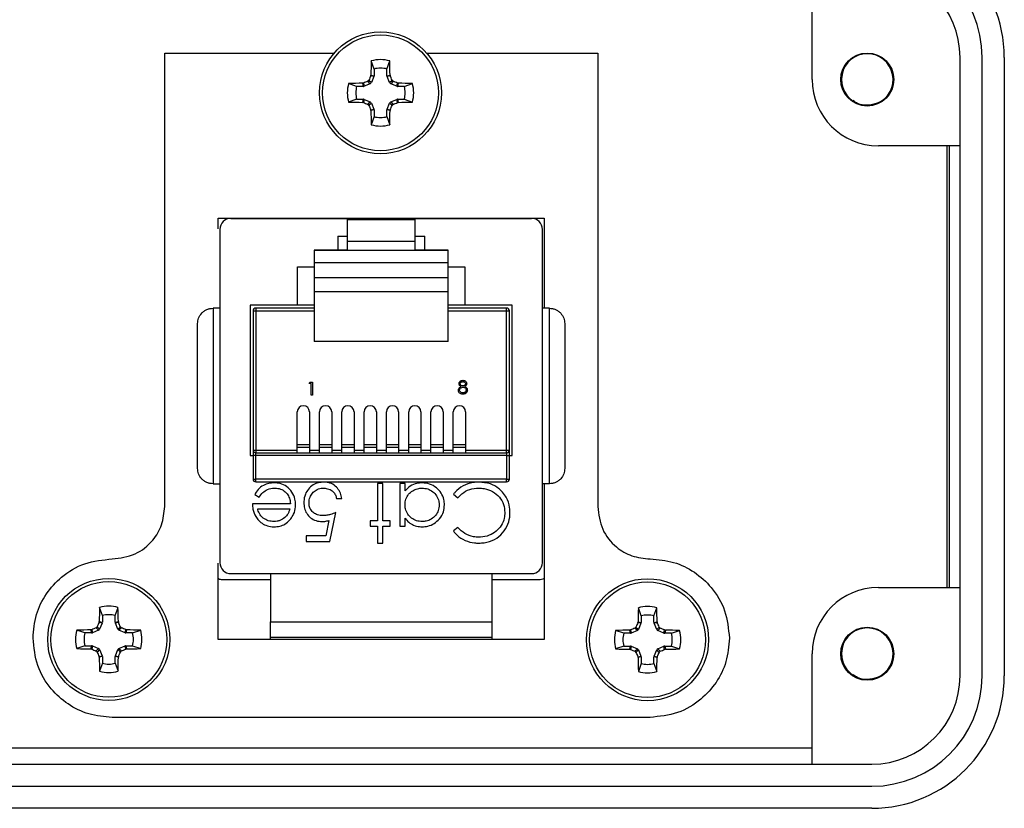
# Model space of a CAD drawing. Units: inches. Extents: x 0.5 to 8.3, y 0.4 to 10.7.
# Drawn here: x 1.2 to 2.1, y 5 to 5.7 of the extents above; entities that cross this region are included whole.
import ezdxf

# ---------------------------------------------------------------- set-up
doc = ezdxf.new("R2010")
doc.units = ezdxf.units.IN
doc.header["$MEASUREMENT"] = 0

msp = doc.modelspace()

# ---------------------------------------------------------------- linework, layer by layer
at = {"color": 7, "linetype": 'Continuous', "lineweight": 25}
for p, q in [((1.93223, 5.65016), (1.93223, 5.74929)), ((1.35152, 5.67384), (1.50348, 5.67384)), ((1.35152, 5.26684), (1.35152, 5.67384)), ((1.58666, 5.67384), (1.73992, 5.67384)), ((1.73992, 5.67384), (1.73992, 5.26684)), ((1.5393, 5.65961), (1.5368, 5.66686)), ((1.55085, 5.65961), (1.55335, 5.66686)), ((2.06506, 5.11487), (2.06506, 5.66999)), ((2.08488, 5.11487), (2.08488, 5.66999)), ((2.10471, 5.66999), (2.10471, 5.11487)), ((1.53635, 5.65351), (1.53649, 5.65417)), ((1.53917, 5.65295), (1.53635, 5.65351)), ((1.53649, 5.65417), (1.5393, 5.65361)), ((1.5393, 5.65961), (1.5393, 5.65361)), ((1.55085, 5.65361), (1.55085, 5.65961)), ((1.55085, 5.65361), (1.55365, 5.65417)), ((1.55379, 5.65351), (1.55098, 5.65295)), ((1.55365, 5.65417), (1.55379, 5.65351)), ((1.5237, 5.64401), (1.51644, 5.64651)), ((1.52914, 5.64681), (1.5298, 5.64696)), ((1.52969, 5.64401), (1.52914, 5.64681)), ((1.5298, 5.64696), (1.53036, 5.64414)), ((1.53592, 5.64644), (1.53036, 5.64414)), ((1.53592, 5.64644), (1.53374, 5.64863)), ((1.53468, 5.64957), (1.53686, 5.64739)), ((1.53917, 5.65295), (1.53686, 5.64739)), ((1.55328, 5.64739), (1.55098, 5.65295)), ((1.55328, 5.64739), (1.55547, 5.64957)), ((1.55641, 5.64863), (1.55423, 5.64644)), ((1.55979, 5.64414), (1.55423, 5.64644)), ((1.55979, 5.64414), (1.56035, 5.64696)), ((1.56035, 5.64696), (1.56101, 5.64681)), ((1.56101, 5.64681), (1.56045, 5.64401)), ((1.56645, 5.64401), (1.5737, 5.64651)), ((1.52969, 5.64401), (1.5237, 5.64401)), ((1.56645, 5.64401), (1.56045, 5.64401)), ((1.5237, 5.63246), (1.51644, 5.62996)), ((1.5237, 5.63246), (1.52969, 5.63246)), ((1.52914, 5.62965), (1.52969, 5.63246)), ((1.5298, 5.62951), (1.52914, 5.62965)), ((1.53036, 5.63233), (1.5298, 5.62951)), ((1.53036, 5.63233), (1.53592, 5.63002)), ((1.53374, 5.62784), (1.53592, 5.63002)), ((1.53686, 5.62908), (1.53468, 5.6269)), ((1.53686, 5.62908), (1.53917, 5.62352)), ((1.55098, 5.62352), (1.55328, 5.62908)), ((1.55547, 5.6269), (1.55328, 5.62908)), ((1.55423, 5.63002), (1.55979, 5.63233)), ((1.55423, 5.63002), (1.55641, 5.62784)), ((1.56035, 5.62951), (1.55979, 5.63233)), ((1.56101, 5.62965), (1.56035, 5.62951)), ((1.56045, 5.63246), (1.56101, 5.62965)), ((1.56045, 5.63246), (1.56645, 5.63246)), ((1.56645, 5.63246), (1.5737, 5.62996)), ((1.99076, 5.62884), (1.98788, 5.62764)), ((1.53635, 5.62296), (1.53917, 5.62352)), ((1.53649, 5.6223), (1.53635, 5.62296)), ((1.5393, 5.62285), (1.53649, 5.6223)), ((1.5393, 5.62285), (1.5393, 5.61686)), ((1.55365, 5.6223), (1.55085, 5.62285)), ((1.55085, 5.61686), (1.55085, 5.62285)), ((1.55098, 5.62352), (1.55379, 5.62296)), ((1.55379, 5.62296), (1.55365, 5.6223)), ((1.5393, 5.61686), (1.5368, 5.6096)), ((1.55085, 5.61686), (1.55335, 5.6096)), ((2.06506, 5.59068), (1.9917, 5.59068)), ((2.05313, 5.59068), (2.05313, 5.19417)), ((2.05517, 5.59068), (2.05517, 5.19417)), ((1.39947, 5.52556), (1.69197, 5.52556)), ((1.39947, 5.51622), (1.39947, 5.52556)), ((1.41088, 5.5255), (1.68056, 5.5255)), ((1.46698, 5.52556), (1.46698, 5.5255)), ((1.51557, 5.52439), (1.57587, 5.52439)), ((1.51557, 5.5047), (1.51557, 5.52439)), ((1.57587, 5.52439), (1.57587, 5.5047)), ((1.62446, 5.52556), (1.62446, 5.5255)), ((1.69197, 5.52556), (1.69197, 5.44479)), ((1.40104, 5.51566), (1.40104, 5.21644)), ((1.69041, 5.21644), (1.69041, 5.51566)), ((1.50672, 5.5095), (1.51557, 5.5095)), ((1.50672, 5.5095), (1.50672, 5.49695)), ((1.51557, 5.49695), (1.51557, 5.5047)), ((1.57587, 5.5047), (1.51557, 5.5047)), ((1.57587, 5.5095), (1.58472, 5.5095)), ((1.57587, 5.5047), (1.57587, 5.49695)), ((1.58472, 5.49695), (1.58472, 5.5095)), ((1.51557, 5.49695), (1.48572, 5.49695)), ((1.48572, 5.49695), (1.48572, 5.49668)), ((1.60572, 5.49668), (1.48572, 5.49668)), ((1.48572, 5.49668), (1.48572, 5.48552)), ((1.60572, 5.49695), (1.57587, 5.49695)), ((1.60572, 5.49668), (1.60572, 5.49695)), ((1.60572, 5.48552), (1.60572, 5.49668)), ((1.60572, 5.48552), (1.48572, 5.48552)), ((1.48572, 5.48552), (1.48572, 5.4725)), ((1.60572, 5.4725), (1.60572, 5.48552)), ((1.47072, 5.482), (1.48572, 5.482)), ((1.47072, 5.4475), (1.47072, 5.482)), ((1.60572, 5.482), (1.62072, 5.482)), ((1.62072, 5.482), (1.62072, 5.4475)), ((1.48572, 5.4725), (1.60572, 5.4725)), ((1.48572, 5.4725), (1.48572, 5.46)), ((1.60572, 5.46), (1.60572, 5.4725)), ((1.48572, 5.46), (1.60572, 5.46)), ((1.48572, 5.46), (1.48572, 5.415)), ((1.60572, 5.415), (1.60572, 5.46)), ((1.39482, 5.44479), (1.39482, 5.28731)), ((1.40104, 5.44479), (1.39482, 5.44479)), ((1.47072, 5.4475), (1.42822, 5.4475)), ((1.42822, 5.4475), (1.42822, 5.3125)), ((1.43072, 5.4425), (1.43072, 5.3175)), ((1.43072, 5.4425), (1.43322, 5.4425)), ((1.43322, 5.445), (1.43322, 5.4425)), ((1.48572, 5.445), (1.43322, 5.445)), ((1.43322, 5.4425), (1.43322, 5.3175)), ((1.43322, 5.4425), (1.48572, 5.4425)), ((1.48572, 5.4475), (1.47072, 5.4475)), ((1.62072, 5.4475), (1.60572, 5.4475)), ((1.65822, 5.445), (1.60572, 5.445)), ((1.60572, 5.4425), (1.65822, 5.4425)), ((1.66322, 5.4475), (1.62072, 5.4475)), ((1.65822, 5.4425), (1.65822, 5.445)), ((1.65822, 5.3175), (1.65822, 5.4425)), ((1.65822, 5.4425), (1.66072, 5.4425)), ((1.66072, 5.3175), (1.66072, 5.4425)), ((1.66322, 5.3125), (1.66322, 5.4475)), ((1.69663, 5.44479), (1.69041, 5.44479)), ((1.69663, 5.28731), (1.69663, 5.44479)), ((1.60572, 5.415), (1.48572, 5.415)), ((1.48112, 5.37737), (1.48182, 5.37859)), ((1.48295, 5.37737), (1.48112, 5.37737)), ((1.48182, 5.37859), (1.48402, 5.37859)), ((1.48295, 5.36671), (1.48295, 5.37737)), ((1.48402, 5.37859), (1.48402, 5.36671)), ((1.48402, 5.36671), (1.48295, 5.36671)), ((1.47037, 5.3175), (1.47037, 5.35185)), ((1.48137, 5.35185), (1.48137, 5.3175)), ((1.49037, 5.3175), (1.49037, 5.35185)), ((1.50137, 5.35185), (1.50137, 5.3175)), ((1.51037, 5.3175), (1.51037, 5.35185)), ((1.52137, 5.35185), (1.52137, 5.3175)), ((1.53037, 5.3175), (1.53037, 5.35185)), ((1.54137, 5.35185), (1.54137, 5.3175)), ((1.55037, 5.3175), (1.55037, 5.35185)), ((1.56137, 5.35185), (1.56137, 5.3175)), ((1.57037, 5.3175), (1.57037, 5.35185)), ((1.58137, 5.35185), (1.58137, 5.3175)), ((1.59037, 5.3175), (1.59037, 5.35185)), ((1.60137, 5.35185), (1.60137, 5.3175)), ((1.61037, 5.3175), (1.61037, 5.35185)), ((1.62137, 5.35185), (1.62137, 5.3175)), ((1.47037, 5.3225), (1.48137, 5.3225)), ((1.47037, 5.32), (1.48137, 5.32)), ((1.49037, 5.3225), (1.50137, 5.3225)), ((1.49037, 5.32), (1.50137, 5.32)), ((1.51037, 5.3225), (1.52137, 5.3225)), ((1.51037, 5.32), (1.52137, 5.32)), ((1.53037, 5.3225), (1.54137, 5.3225)), ((1.53037, 5.32), (1.54137, 5.32)), ((1.55037, 5.3225), (1.56137, 5.3225)), ((1.55037, 5.32), (1.56137, 5.32)), ((1.57037, 5.3225), (1.58137, 5.3225)), ((1.57037, 5.32), (1.58137, 5.32)), ((1.59037, 5.3225), (1.60137, 5.3225)), ((1.59037, 5.32), (1.60137, 5.32)), ((1.61037, 5.3225), (1.62137, 5.3225)), ((1.61037, 5.32), (1.62137, 5.32)), ((1.42822, 5.3125), (1.43072, 5.3125)), ((1.43072, 5.3175), (1.43322, 5.3175)), ((1.43322, 5.3125), (1.43072, 5.3125)), ((1.43072, 5.3125), (1.43072, 5.2915)), ((1.43322, 5.3175), (1.47037, 5.3175)), ((1.43322, 5.3175), (1.43322, 5.315)), ((1.43322, 5.315), (1.47037, 5.315)), ((1.43322, 5.3125), (1.43322, 5.315)), ((1.65822, 5.3125), (1.43322, 5.3125)), ((1.43322, 5.2915), (1.43322, 5.3125)), ((1.47037, 5.315), (1.47037, 5.3175)), ((1.47037, 5.315), (1.48137, 5.315)), ((1.48137, 5.3175), (1.49037, 5.3175)), ((1.48137, 5.3175), (1.48137, 5.315)), ((1.48137, 5.315), (1.49037, 5.315)), ((1.49037, 5.315), (1.49037, 5.3175)), ((1.49037, 5.315), (1.50137, 5.315)), ((1.50137, 5.3175), (1.51037, 5.3175)), ((1.50137, 5.3175), (1.50137, 5.315)), ((1.50137, 5.315), (1.51037, 5.315)), ((1.51037, 5.315), (1.51037, 5.3175)), ((1.51037, 5.315), (1.52137, 5.315)), ((1.52137, 5.3175), (1.53037, 5.3175)), ((1.52137, 5.3175), (1.52137, 5.315)), ((1.52137, 5.315), (1.53037, 5.315)), ((1.53037, 5.315), (1.53037, 5.3175)), ((1.53037, 5.315), (1.54137, 5.315)), ((1.54137, 5.3175), (1.55037, 5.3175)), ((1.54137, 5.3175), (1.54137, 5.315)), ((1.54137, 5.315), (1.55037, 5.315)), ((1.55037, 5.315), (1.55037, 5.3175)), ((1.55037, 5.315), (1.56137, 5.315)), ((1.56137, 5.3175), (1.57037, 5.3175)), ((1.56137, 5.3175), (1.56137, 5.315)), ((1.56137, 5.315), (1.57037, 5.315)), ((1.57037, 5.315), (1.57037, 5.3175)), ((1.57037, 5.315), (1.58137, 5.315)), ((1.58137, 5.3175), (1.59037, 5.3175)), ((1.58137, 5.3175), (1.58137, 5.315)), ((1.58137, 5.315), (1.59037, 5.315)), ((1.59037, 5.315), (1.59037, 5.3175)), ((1.59037, 5.315), (1.60137, 5.315)), ((1.60137, 5.3175), (1.61037, 5.3175)), ((1.60137, 5.3175), (1.60137, 5.315)), ((1.60137, 5.315), (1.61037, 5.315)), ((1.61037, 5.315), (1.61037, 5.3175)), ((1.61037, 5.315), (1.62137, 5.315)), ((1.62137, 5.3175), (1.65822, 5.3175)), ((1.62137, 5.3175), (1.62137, 5.315)), ((1.62137, 5.315), (1.65822, 5.315)), ((1.65822, 5.3175), (1.66072, 5.3175)), ((1.65822, 5.315), (1.65822, 5.3175)), ((1.65822, 5.315), (1.65822, 5.3125)), ((1.65822, 5.3125), (1.66072, 5.3125)), ((1.65822, 5.3125), (1.65822, 5.2915)), ((1.66072, 5.2915), (1.66072, 5.3125)), ((1.66072, 5.3125), (1.66322, 5.3125)), ((1.43072, 5.2915), (1.43322, 5.2915)), ((1.43322, 5.289), (1.43322, 5.2915)), ((1.65822, 5.2915), (1.43322, 5.2915)), ((1.65822, 5.289), (1.65822, 5.2915)), ((1.65822, 5.2915), (1.66072, 5.2915)), ((1.39482, 5.28731), (1.40104, 5.28731)), ((1.43322, 5.289), (1.65822, 5.289)), ((1.54706, 5.2874), (1.54238, 5.2874)), ((1.54238, 5.2874), (1.54238, 5.25402)), ((1.54706, 5.25402), (1.54706, 5.2874)), ((1.56242, 5.2874), (1.56242, 5.24934)), ((1.56709, 5.2874), (1.56242, 5.2874)), ((1.56709, 5.28082), (1.56709, 5.2874)), ((1.69663, 5.28731), (1.69041, 5.28731)), ((1.69197, 5.28731), (1.69197, 5.14756)), ((1.43221, 5.27757), (1.43636, 5.27539)), ((1.50566, 5.27405), (1.51033, 5.27405)), ((1.61049, 5.27782), (1.61458, 5.27472)), ((1.46426, 5.26938), (1.4302, 5.26938)), ((1.43488, 5.2647), (1.46377, 5.2647)), ((1.49965, 5.23532), (1.50499, 5.26136)), ((1.56709, 5.24934), (1.56709, 5.25639)), ((1.4988, 5.25436), (1.496, 5.24066)), ((1.54238, 5.25402), (1.53571, 5.25402)), ((1.53571, 5.25402), (1.53571, 5.24934)), ((1.53571, 5.24934), (1.54238, 5.24934)), ((1.54238, 5.24934), (1.54238, 5.23399)), ((1.55373, 5.25402), (1.54706, 5.25402)), ((1.54706, 5.23399), (1.54706, 5.24934)), ((1.54706, 5.24934), (1.55373, 5.24934)), ((1.55373, 5.24934), (1.55373, 5.25402)), ((1.56242, 5.24934), (1.56709, 5.24934)), ((1.61458, 5.24801), (1.61049, 5.24488)), ((1.47828, 5.24066), (1.47828, 5.23532)), ((1.496, 5.24066), (1.47828, 5.24066)), ((1.47828, 5.23532), (1.49965, 5.23532)), ((1.54238, 5.23399), (1.54706, 5.23399)), ((1.39947, 5.14756), (1.39947, 5.21588)), ((1.41088, 5.2066), (1.68056, 5.2066)), ((1.44631, 5.2066), (1.44631, 5.16329)), ((1.64513, 5.16329), (1.64513, 5.2066)), ((1.44631, 5.20105), (1.40322, 5.20105)), ((1.68822, 5.20105), (1.64513, 5.20105)), ((1.9917, 5.19417), (2.06506, 5.19417)), ((1.29554, 5.16892), (1.29304, 5.17617)), ((1.29554, 5.16892), (1.29554, 5.16292)), ((1.30709, 5.16892), (1.30959, 5.17617)), ((1.30709, 5.16292), (1.30709, 5.16892)), ((1.77889, 5.16865), (1.77639, 5.17591)), ((1.77889, 5.16865), (1.77889, 5.16266)), ((1.79044, 5.16865), (1.79295, 5.17591)), ((1.79044, 5.16266), (1.79044, 5.16865)), ((1.29092, 5.15888), (1.2931, 5.1567)), ((1.29259, 5.16282), (1.29274, 5.16348)), ((1.29541, 5.16226), (1.29259, 5.16282)), ((1.29274, 5.16348), (1.29554, 5.16292)), ((1.29541, 5.16226), (1.2931, 5.1567)), ((1.30709, 5.16292), (1.30989, 5.16348)), ((1.31004, 5.16282), (1.30722, 5.16226)), ((1.30953, 5.1567), (1.30722, 5.16226)), ((1.30953, 5.1567), (1.31171, 5.15888)), ((1.30989, 5.16348), (1.31004, 5.16282)), ((1.44631, 5.16329), (1.64513, 5.16329)), ((1.77428, 5.15862), (1.77646, 5.15643)), ((1.77595, 5.16255), (1.77609, 5.16322)), ((1.77876, 5.16199), (1.77595, 5.16255)), ((1.77609, 5.16322), (1.77889, 5.16266)), ((1.77876, 5.16199), (1.77646, 5.15643)), ((1.79044, 5.16266), (1.79325, 5.16322)), ((1.79339, 5.16255), (1.79058, 5.16199)), ((1.79288, 5.15643), (1.79058, 5.16199)), ((1.79288, 5.15643), (1.79506, 5.15862)), ((1.79325, 5.16322), (1.79339, 5.16255)), ((1.27994, 5.15332), (1.27268, 5.15582)), ((1.28593, 5.15332), (1.27994, 5.15332)), ((1.28538, 5.15612), (1.28604, 5.15627)), ((1.28593, 5.15332), (1.28538, 5.15612)), ((1.28604, 5.15627), (1.2866, 5.15345)), ((1.29216, 5.15575), (1.2866, 5.15345)), ((1.29216, 5.15575), (1.28998, 5.15794)), ((1.31265, 5.15794), (1.31047, 5.15575)), ((1.31603, 5.15345), (1.31047, 5.15575)), ((1.31603, 5.15345), (1.31659, 5.15627)), ((1.31659, 5.15627), (1.31725, 5.15612)), ((1.31725, 5.15612), (1.3167, 5.15332)), ((1.32269, 5.15332), (1.3167, 5.15332)), ((1.32269, 5.15332), (1.32995, 5.15582)), ((1.7633, 5.15306), (1.75604, 5.15556)), ((1.76929, 5.15306), (1.7633, 5.15306)), ((1.76873, 5.15586), (1.7694, 5.156)), ((1.76929, 5.15306), (1.76873, 5.15586)), ((1.7694, 5.156), (1.76996, 5.15319)), ((1.77552, 5.15549), (1.76996, 5.15319)), ((1.77552, 5.15549), (1.77333, 5.15767)), ((1.79601, 5.15767), (1.79382, 5.15549)), ((1.79938, 5.15319), (1.79382, 5.15549)), ((1.79938, 5.15319), (1.79994, 5.156)), ((1.79994, 5.156), (1.80061, 5.15586)), ((1.80061, 5.15586), (1.80005, 5.15306)), ((1.80604, 5.15306), (1.80005, 5.15306)), ((1.80604, 5.15306), (1.8133, 5.15556)), ((1.27994, 5.14177), (1.27268, 5.13927)), ((1.27994, 5.14177), (1.28593, 5.14177)), ((1.28538, 5.13896), (1.28593, 5.14177)), ((1.2866, 5.14164), (1.28604, 5.13882)), ((1.2866, 5.14164), (1.29216, 5.13933)), ((1.31047, 5.13933), (1.31603, 5.14164)), ((1.31659, 5.13882), (1.31603, 5.14164)), ((1.3167, 5.14177), (1.31725, 5.13896)), ((1.3167, 5.14177), (1.32269, 5.14177)), ((1.32269, 5.14177), (1.32995, 5.13927)), ((1.69197, 5.14756), (1.39947, 5.14756)), ((1.44631, 5.14756), (1.44631, 5.14951)), ((1.64513, 5.14756), (1.64513, 5.14951)), ((1.7633, 5.14151), (1.75604, 5.139)), ((1.7633, 5.14151), (1.76929, 5.14151)), ((1.76873, 5.1387), (1.76929, 5.14151)), ((1.76996, 5.14137), (1.7694, 5.13856)), ((1.76996, 5.14137), (1.77552, 5.13907)), ((1.79382, 5.13907), (1.79938, 5.14137)), ((1.79994, 5.13856), (1.79938, 5.14137)), ((1.80005, 5.14151), (1.80061, 5.1387)), ((1.80005, 5.14151), (1.80604, 5.14151)), ((1.80604, 5.14151), (1.8133, 5.139)), ((1.28604, 5.13882), (1.28538, 5.13896)), ((1.28998, 5.13715), (1.29216, 5.13933)), ((1.2931, 5.13839), (1.29092, 5.13621)), ((1.29259, 5.13227), (1.29541, 5.13283)), ((1.29274, 5.13161), (1.29259, 5.13227)), ((1.29554, 5.13216), (1.29274, 5.13161)), ((1.2931, 5.13839), (1.29541, 5.13283)), ((1.29554, 5.13216), (1.29554, 5.12617)), ((1.30989, 5.13161), (1.30709, 5.13216)), ((1.30709, 5.12617), (1.30709, 5.13216)), ((1.30722, 5.13283), (1.30953, 5.13839)), ((1.30722, 5.13283), (1.31004, 5.13227)), ((1.31171, 5.13621), (1.30953, 5.13839)), ((1.31004, 5.13227), (1.30989, 5.13161)), ((1.31047, 5.13933), (1.31265, 5.13715)), ((1.31725, 5.13896), (1.31659, 5.13882)), ((1.7694, 5.13856), (1.76873, 5.1387)), ((1.77333, 5.13689), (1.77552, 5.13907)), ((1.77646, 5.13813), (1.77428, 5.13594)), ((1.77595, 5.13201), (1.77876, 5.13257)), ((1.77646, 5.13813), (1.77876, 5.13257)), ((1.79058, 5.13257), (1.79288, 5.13813)), ((1.79058, 5.13257), (1.79339, 5.13201)), ((1.79506, 5.13594), (1.79288, 5.13813)), ((1.79382, 5.13907), (1.79601, 5.13689)), ((1.80061, 5.1387), (1.79994, 5.13856)), ((1.93223, 5.03557), (1.93223, 5.1347)), ((1.29554, 5.12617), (1.29304, 5.11891)), ((1.30709, 5.12617), (1.30959, 5.11891)), ((1.77609, 5.13134), (1.77595, 5.13201)), ((1.77889, 5.1319), (1.77609, 5.13134)), ((1.77889, 5.12591), (1.77639, 5.11865)), ((1.77889, 5.1319), (1.77889, 5.12591)), ((1.79325, 5.13134), (1.79044, 5.1319)), ((1.79044, 5.12591), (1.79044, 5.1319)), ((1.79044, 5.12591), (1.79295, 5.11865)), ((1.79339, 5.13201), (1.79325, 5.13134)), ((1.99076, 5.11337), (1.98788, 5.11218)), ((1.78697, 5.07756), (1.30447, 5.07756)), ((1.93223, 5.04993), (1.15903, 5.04993)), ((1.1055, 5.03557), (1.98575, 5.03557)), ((1.1055, 5.01575), (1.98575, 5.01575)), ((1.98575, 4.99592), (1.1055, 4.99592))]:
    msp.add_line(p, q, dxfattribs=at)
for centre, radius in [((1.54507, 5.63823), 0.05475), ((1.54507, 5.63823), 0.05195), ((1.98179, 5.65016), 0.02379), ((1.30131, 5.14754), 0.05475), ((1.30131, 5.14754), 0.05195), ((1.78467, 5.14728), 0.05475), ((1.78467, 5.14728), 0.05195), ((1.98179, 5.1347), 0.02379)]:
    msp.add_circle(centre, radius, dxfattribs=at)
for centre, radius, start, end in [((1.98575, 5.66999), 0.11895, 0, 90), ((1.98575, 5.66999), 0.09913, 0, 90), ((1.98575, 5.66999), 0.0793, 0, 90), ((1.98179, 5.65016), 0.02313, 292.81924, 247.18076), ((2.41021, 5.63975), 0.87384, 178.22183, 179.0543), ((1.54507, 5.63823), 0.0298, 73.87453, 106.12547), ((0.67909, 5.63973), 0.87469, 0.94627, 1.77793), ((2.42278, 5.2747), 0.96397, 156.86115, 157.11531), ((1.54507, 5.63823), 0.02214, 74.87886, 105.12114), ((0.66737, 5.2747), 0.96397, 22.88469, 23.13885), ((1.54507, 5.63823), 0.0298, 163.87453, 196.12547), ((1.54359, 4.7718), 0.87513, 90.94631, 91.77755), ((1.90487, 4.76933), 0.95441, 112.88361, 113.14031), ((1.18391, 4.7661), 0.95792, 66.86035, 67.11611), ((1.54656, 4.7718), 0.87513, 88.22245, 89.05369), ((1.54507, 5.63823), 0.0298, 343.87453, 16.12547), ((1.9917, 5.65016), 0.05948, 180, 270), ((1.54507, 5.63823), 0.02214, 164.87886, 195.12114), ((1.54507, 5.63823), 0.02214, 344.87886, 15.12114), ((1.54359, 6.50467), 0.87513, 268.22245, 269.05369), ((1.90487, 6.50714), 0.95441, 246.85969, 247.11639), ((2.42278, 6.00176), 0.96397, 202.88469, 203.13885), ((0.66737, 6.00176), 0.96397, 336.86115, 337.11531), ((1.18391, 6.51036), 0.95792, 292.88389, 293.13965), ((1.54656, 6.50467), 0.87513, 270.94631, 271.77755), ((1.98179, 5.65016), 0.02313, 247.18076, 292.81924), ((2.4103, 5.63672), 0.87392, 180.94574, 181.77813), ((0.679, 5.63674), 0.87477, 358.22211, 359.05369), ((1.54507, 5.63823), 0.0298, 253.87453, 286.12547), ((1.54507, 5.63823), 0.02214, 254.87886, 285.12114), ((1.41088, 5.51566), 0.00984, 90, 180), ((1.68056, 5.51566), 0.00984, 0, 90), ((1.43322, 5.4425), 0.0025, 90, 180), ((1.65822, 5.4425), 0.0025, 0, 90), ((1.47587, 5.35185), 0.0055, 0, 180), ((1.49587, 5.35185), 0.0055, 0, 180), ((1.51587, 5.35185), 0.0055, 0, 180), ((1.53587, 5.35185), 0.0055, 0, 180), ((1.55587, 5.35185), 0.0055, 0, 180), ((1.57587, 5.35185), 0.0055, 0, 180), ((1.59587, 5.35185), 0.0055, 0, 180), ((1.61587, 5.35185), 0.0055, 0, 180), ((1.43322, 5.3175), 0.0025, 180, 270), ((1.65822, 5.3175), 0.0025, 270, 0), ((1.43322, 5.2915), 0.0025, 180, 270), ((1.65822, 5.2915), 0.0025, 270, 0), ((1.41088, 5.21644), 0.00984, 180, 270), ((1.68056, 5.21644), 0.00984, 270, 360), ((1.9917, 5.1347), 0.05948, 90, 180), ((1.30131, 5.14754), 0.0298, 73.87453, 106.12547), ((1.78467, 5.14728), 0.0298, 73.87453, 106.12547), ((2.16687, 5.14905), 0.87426, 178.22186, 179.05394), ((1.30131, 5.14754), 0.02214, 74.87886, 105.12114), ((0.43614, 5.14906), 0.87387, 0.94572, 1.77815), ((2.6501, 5.14879), 0.87413, 178.22193, 179.05412), ((1.78467, 5.14728), 0.02214, 74.87886, 105.12114), ((0.91912, 5.14879), 0.87424, 0.94593, 1.77802), ((2.17412, 4.78609), 0.95865, 156.86035, 157.11592), ((0.43199, 4.78756), 0.95487, 22.88403, 23.14061), ((2.65484, 4.78694), 0.95579, 156.85986, 157.11619), ((0.91535, 4.78731), 0.95486, 22.8838, 23.14038), ((1.30131, 5.14754), 0.0298, 163.87453, 196.12547), ((1.29981, 4.28208), 0.87416, 90.94586, 91.77802), ((1.30131, 5.14754), 0.02214, 164.87886, 195.12114), ((1.66, 4.28126), 0.95157, 112.88326, 113.14073), ((0.94227, 4.28041), 0.95249, 66.8592, 67.11642), ((1.30282, 4.28207), 0.87417, 88.22199, 89.05414), ((1.30131, 5.14754), 0.02214, 344.87886, 15.12114), ((1.30131, 5.14754), 0.0298, 343.87453, 16.12547), ((1.78467, 5.14728), 0.0298, 163.87453, 196.12547), ((1.78316, 4.28179), 0.87419, 90.94587, 91.778), ((1.78467, 5.14728), 0.02214, 164.87886, 195.12114), ((2.14295, 4.28195), 0.95054, 112.88317, 113.14092), ((1.42571, 4.28035), 0.95227, 66.85932, 67.1166), ((1.78618, 4.28179), 0.87419, 88.222, 89.05414), ((1.78467, 5.14728), 0.02214, 344.87886, 15.12114), ((1.78467, 5.14728), 0.0298, 343.87453, 16.12547), ((1.98179, 5.1347), 0.02313, 292.81924, 247.18076), ((1.29981, 6.01289), 0.87405, 268.22184, 269.05411), ((1.66322, 6.02141), 0.95981, 246.86037, 247.11564), ((2.17489, 5.50932), 0.95948, 202.88409, 203.13944), ((0.43126, 5.50783), 0.95567, 336.85959, 337.11596), ((0.93904, 6.02228), 0.96075, 292.88468, 293.13969), ((1.30282, 6.0129), 0.87406, 270.94589, 271.77815), ((1.78316, 6.01266), 0.87408, 268.22186, 269.05411), ((2.14616, 6.02018), 0.95876, 246.86019, 247.11573), ((2.65559, 5.50793), 0.95661, 202.88382, 203.13994), ((0.91461, 5.50757), 0.95566, 336.85982, 337.11619), ((1.42248, 6.02181), 0.96052, 292.88451, 293.13958), ((1.78618, 6.01266), 0.87407, 270.94589, 271.77814), ((2.16688, 5.14604), 0.87426, 180.94606, 181.77813), ((1.30131, 5.14754), 0.02214, 254.87886, 285.12114), ((0.43614, 5.14603), 0.87388, 358.22185, 359.05428), ((2.6501, 5.14577), 0.87413, 180.94588, 181.77807), ((1.78467, 5.14728), 0.02214, 254.87886, 285.12114), ((0.91913, 5.14578), 0.87424, 358.22198, 359.05407), ((1.30131, 5.14754), 0.0298, 253.87453, 286.12547), ((1.78467, 5.14728), 0.0298, 253.87453, 286.12547), ((1.98575, 5.11487), 0.11895, 270, 0), ((1.98575, 5.11487), 0.09913, 270, 0), ((1.98575, 5.11487), 0.0793, 270, 360), ((1.98179, 5.1347), 0.02313, 247.18076, 292.81924)]:
    msp.add_arc(centre, radius, start, end, dxfattribs=at)
for centre, major_axis, ratio, start_param, end_param in [((1.53754, 5.65362), (-0.00172, 0.00034), 0.996045, 2.946, 3.337185), ((1.55261, 5.65362), (0.00172, 0.00034), 0.996045, 2.946, 3.337185), ((1.53524, 5.64806), (-0.00124, 0.00124), 0.995546, 2.750469, 3.532716), ((1.5549, 5.64806), (0.00124, 0.00124), 0.995546, 2.750469, 3.532716), ((1.52969, 5.64577), (-0.00034, 0.00172), 0.996045, 2.946, 3.337185), ((1.56046, 5.64577), (0.00034, 0.00172), 0.996045, 2.946, 3.337185), ((1.52969, 5.6307), (-0.00034, -0.00172), 0.996045, 2.946, 3.337185), ((1.53524, 5.6284), (-0.00124, -0.00124), 0.995546, 2.750469, 3.532716), ((1.5549, 5.6284), (0.00124, -0.00124), 0.995546, 2.750469, 3.532716), ((1.56046, 5.6307), (0.00034, -0.00172), 0.996045, 2.946, 3.337185), ((1.53754, 5.62285), (-0.00172, -0.00034), 0.996045, 2.946, 3.337185), ((1.55261, 5.62285), (0.00172, -0.00034), 0.996045, 2.946, 3.337185), ((1.29378, 5.16293), (-0.00172, 0.00034), 0.996045, 2.946, 3.337185), ((1.30885, 5.16293), (0.00172, 0.00034), 0.996045, 2.946, 3.337185), ((1.77714, 5.16266), (-0.00172, 0.00034), 0.996045, 2.946, 3.337185), ((1.7922, 5.16266), (0.00172, 0.00034), 0.996045, 2.946, 3.337185), ((1.28593, 5.15508), (-0.00034, 0.00172), 0.996045, 2.946, 3.337185), ((1.29148, 5.15738), (-0.00124, 0.00124), 0.995546, 2.750469, 3.532716), ((1.31115, 5.15738), (0.00124, 0.00124), 0.995546, 2.750469, 3.532716), ((1.3167, 5.15508), (0.00034, 0.00172), 0.996045, 2.946, 3.337185), ((1.76929, 5.15481), (-0.00034, 0.00172), 0.996045, 2.946, 3.337185), ((1.77484, 5.15711), (-0.00124, 0.00124), 0.995546, 2.750469, 3.532716), ((1.7945, 5.15711), (0.00124, 0.00124), 0.995546, 2.750469, 3.532716), ((1.80005, 5.15481), (0.00034, 0.00172), 0.996045, 2.946, 3.337185), ((1.28593, 5.14001), (-0.00034, -0.00172), 0.996045, 2.946, 3.337185), ((1.3167, 5.14001), (0.00034, -0.00172), 0.996045, 2.946, 3.337185), ((1.76929, 5.13975), (-0.00034, -0.00172), 0.996045, 2.946, 3.337185), ((1.80005, 5.13975), (0.00034, -0.00172), 0.996045, 2.946, 3.337185), ((1.29148, 5.13771), (-0.00124, -0.00124), 0.995546, 2.750469, 3.532716), ((1.29378, 5.13216), (-0.00172, -0.00034), 0.996045, 2.946, 3.337185), ((1.30885, 5.13216), (0.00172, -0.00034), 0.996045, 2.946, 3.337185), ((1.31115, 5.13771), (0.00124, -0.00124), 0.995546, 2.750469, 3.532716), ((1.77484, 5.13745), (-0.00124, -0.00124), 0.995546, 2.750469, 3.532716), ((1.77714, 5.1319), (-0.00172, -0.00034), 0.996045, 2.946, 3.337185), ((1.7922, 5.1319), (0.00172, -0.00034), 0.996045, 2.946, 3.337185), ((1.7945, 5.13745), (0.00124, -0.00124), 0.995546, 2.750469, 3.532716)]:
    msp.add_ellipse(centre, major_axis=major_axis, ratio=ratio, start_param=start_param, end_param=end_param, dxfattribs=at)
for points, knots in [([(1.53374, 5.64863), (1.53391, 5.64872), (1.53425, 5.64891), (1.53454, 5.64928), (1.53465, 5.64951), (1.53468, 5.64957)], [0, 0, 0, 0, 0.428759, 0.857503, 1, 1, 1, 1]), ([(1.55547, 5.64957), (1.55556, 5.6494), (1.55575, 5.64905), (1.55612, 5.64876), (1.55635, 5.64865), (1.55641, 5.64863)], [0, 0, 0, 0, 0.428739, 0.857502, 1, 1, 1, 1]), ([(1.97282, 5.62884), (1.97038, 5.62992), (1.96658, 5.63161), (1.96409, 5.63488), (1.9632, 5.63605)], [0, 0, 0, 0, 0.641173, 1, 1, 1, 1]), ([(1.53468, 5.6269), (1.53459, 5.62707), (1.5344, 5.62741), (1.53403, 5.6277), (1.5338, 5.62781), (1.53374, 5.62784)], [0, 0, 0, 0, 0.428743, 0.857477, 1, 1, 1, 1]), ([(1.55641, 5.62784), (1.55624, 5.62775), (1.55589, 5.62756), (1.5556, 5.62719), (1.55549, 5.62696), (1.55547, 5.6269)], [0, 0, 0, 0, 0.428761, 0.857491, 1, 1, 1, 1]), ([(1.99076, 5.62884), (1.98781, 5.628), (1.98198, 5.62636), (1.97405, 5.62765), (1.97043, 5.63038), (1.96921, 5.63129)], [0, 0, 0, 0, 0.403724, 0.798993, 1, 1, 1, 1]), ([(1.38104, 5.43101), (1.38121, 5.43268), (1.38156, 5.43603), (1.384, 5.43988), (1.38681, 5.44235), (1.38934, 5.44375), (1.39204, 5.44463), (1.3939, 5.44474), (1.39482, 5.44479)], [0, 0, 0, 0, 0.249863, 0.499278, 0.633897, 0.761405, 0.882985, 1, 1, 1, 1]), ([(1.69663, 5.44479), (1.69754, 5.44474), (1.6994, 5.44463), (1.7021, 5.44375), (1.70464, 5.44235), (1.70744, 5.43988), (1.70989, 5.43603), (1.71023, 5.43268), (1.71041, 5.43101)], [0, 0, 0, 0, 0.117003, 0.23858, 0.366093, 0.500721, 0.750153, 1, 1, 1, 1]), ([(1.38104, 5.30109), (1.38104, 5.31127), (1.38104, 5.33195), (1.38104, 5.36605), (1.38104, 5.40015), (1.38104, 5.42082), (1.38104, 5.43101)], [0, 0, 0, 0, 0.246339, 0.5, 0.753661, 1, 1, 1, 1]), ([(1.71041, 5.43101), (1.71041, 5.42082), (1.71041, 5.40015), (1.71041, 5.36605), (1.71041, 5.33195), (1.71041, 5.31127), (1.71041, 5.30109)], [0, 0, 0, 0, 0.2463387, 0.5, 0.753661, 1, 1, 1, 1]), ([(1.61554, 5.37711), (1.61558, 5.37745), (1.61566, 5.37812), (1.61624, 5.37902), (1.61707, 5.37969), (1.61804, 5.38009), (1.61871, 5.38013), (1.61902, 5.38015)], [0, 0, 0, 0, 0.198413, 0.396861, 0.607277, 0.820048, 1, 1, 1, 1]), ([(1.61902, 5.38015), (1.61935, 5.38013), (1.62003, 5.38008), (1.62103, 5.37962), (1.62184, 5.37886), (1.62231, 5.37793), (1.62236, 5.37733), (1.62239, 5.37707)], [0, 0, 0, 0, 0.199269, 0.399443, 0.641769, 0.849401, 1, 1, 1, 1]), ([(1.61493, 5.37134), (1.61495, 5.37168), (1.61501, 5.37235), (1.61555, 5.37336), (1.61636, 5.37409), (1.61701, 5.37445), (1.61727, 5.37459)], [0, 0, 0, 0, 0.238131, 0.477582, 0.786829, 1, 1, 1, 1]), ([(1.61894, 5.36767), (1.61861, 5.36769), (1.61783, 5.36772), (1.61666, 5.36812), (1.61573, 5.36899), (1.61506, 5.37007), (1.61497, 5.3709), (1.61493, 5.37134)], [0, 0, 0, 0, 0.165163, 0.385151, 0.593557, 0.783624, 1, 1, 1, 1]), ([(1.61727, 5.37459), (1.61698, 5.37476), (1.6164, 5.37511), (1.61577, 5.37591), (1.61555, 5.37663), (1.61554, 5.37703), (1.61554, 5.37711)], [0, 0, 0, 0, 0.312975, 0.629404, 0.924389, 1, 1, 1, 1]), ([(1.61599, 5.3713), (1.61603, 5.37162), (1.61611, 5.37226), (1.61669, 5.37302), (1.61746, 5.37361), (1.61828, 5.37388), (1.61882, 5.3739), (1.61902, 5.37391)], [0, 0, 0, 0, 0.213963, 0.428411, 0.629185, 0.863532, 1, 1, 1, 1]), ([(1.61896, 5.36889), (1.61862, 5.36891), (1.61795, 5.36895), (1.61705, 5.36933), (1.61641, 5.36994), (1.61605, 5.37062), (1.61601, 5.3711), (1.61599, 5.3713)], [0, 0, 0, 0, 0.236195, 0.47469, 0.664911, 0.855311, 1, 1, 1, 1]), ([(1.6166, 5.37709), (1.61662, 5.37726), (1.61665, 5.37762), (1.61697, 5.37815), (1.61749, 5.37859), (1.61819, 5.37889), (1.6187, 5.37892), (1.61896, 5.37894)], [0, 0, 0, 0, 0.152631, 0.323237, 0.540623, 0.766188, 1, 1, 1, 1]), ([(1.619, 5.37513), (1.61866, 5.37517), (1.61797, 5.37524), (1.61722, 5.37577), (1.61678, 5.37633), (1.61662, 5.37676), (1.61661, 5.37701), (1.6166, 5.37709)], [0, 0, 0, 0, 0.299073, 0.600064, 0.781692, 0.926974, 1, 1, 1, 1]), ([(1.61896, 5.37894), (1.61929, 5.37892), (1.61986, 5.37889), (1.62059, 5.37852), (1.62103, 5.37805), (1.62128, 5.37756), (1.62131, 5.37725), (1.62132, 5.37711)], [0, 0, 0, 0, 0.304103, 0.510052, 0.715877, 0.879271, 1, 1, 1, 1]), ([(1.62193, 5.37141), (1.6219, 5.37112), (1.62184, 5.37054), (1.62134, 5.36981), (1.62066, 5.36924), (1.61983, 5.36893), (1.61924, 5.3689), (1.61896, 5.36889)], [0, 0, 0, 0, 0.19983, 0.400371, 0.593077, 0.802256, 1, 1, 1, 1]), ([(1.62132, 5.37711), (1.6213, 5.37695), (1.62127, 5.37658), (1.62097, 5.37603), (1.62049, 5.37556), (1.6198, 5.37521), (1.61928, 5.37516), (1.619, 5.37513)], [0, 0, 0, 0, 0.149734, 0.328867, 0.539198, 0.746584, 1, 1, 1, 1]), ([(1.61902, 5.37391), (1.61936, 5.37389), (1.62004, 5.37383), (1.62094, 5.37333), (1.62157, 5.37268), (1.62189, 5.372), (1.62192, 5.37159), (1.62193, 5.37141)], [0, 0, 0, 0, 0.238815, 0.4794601, 0.7104693, 0.8761044, 1, 1, 1, 1]), ([(1.62239, 5.37707), (1.62235, 5.37673), (1.62228, 5.37605), (1.62163, 5.37516), (1.62102, 5.37479), (1.6207, 5.37459)], [0, 0, 0, 0, 0.321029, 0.644942, 1, 1, 1, 1]), ([(1.6207, 5.37459), (1.62099, 5.37443), (1.62167, 5.37405), (1.62249, 5.37327), (1.62294, 5.3723), (1.62298, 5.3717), (1.62299, 5.37144)], [0, 0, 0, 0, 0.2431968, 0.5649906, 0.8052356, 1, 1, 1, 1]), ([(1.62299, 5.37144), (1.62297, 5.3711), (1.62293, 5.37043), (1.62256, 5.36959), (1.62223, 5.36915), (1.6221, 5.36898)], [0, 0, 0, 0, 0.376696, 0.755465, 1, 1, 1, 1]), ([(1.6221, 5.36898), (1.62186, 5.36874), (1.62138, 5.36826), (1.62029, 5.36776), (1.61945, 5.36771), (1.61894, 5.36767)], [0, 0, 0, 0, 0.286044, 0.573453, 1, 1, 1, 1]), ([(1.43072, 5.3175), (1.43072, 5.31743), (1.43072, 5.31729), (1.43072, 5.3163), (1.43072, 5.31527), (1.43072, 5.3141), (1.43072, 5.31313), (1.43072, 5.3125)], [0, 0, 0, 0, 0.249024, 0.499643, 0.628516, 0.760393, 1, 1, 1, 1]), ([(1.66072, 5.3125), (1.66072, 5.31315), (1.66072, 5.31447), (1.66072, 5.31586), (1.66072, 5.3167), (1.66072, 5.31733), (1.66072, 5.31743), (1.66072, 5.3175)], [0, 0, 0, 0, 0.2490212, 0.4996426, 0.6285064, 0.7603992, 1, 1, 1, 1]), ([(1.39482, 5.28731), (1.3939, 5.28736), (1.39204, 5.28747), (1.38934, 5.28834), (1.38681, 5.28975), (1.384, 5.29222), (1.38156, 5.29607), (1.38121, 5.29942), (1.38104, 5.30109)], [0, 0, 0, 0, 0.117004, 0.23858, 0.366092, 0.500722, 0.750138, 1, 1, 1, 1]), ([(1.71041, 5.30109), (1.71023, 5.29942), (1.70989, 5.29607), (1.70744, 5.29222), (1.70464, 5.28975), (1.7021, 5.28834), (1.6994, 5.28747), (1.69754, 5.28736), (1.69663, 5.28731)], [0, 0, 0, 0, 0.249846, 0.499278, 0.633895, 0.761403, 0.882985, 1, 1, 1, 1]), ([(1.44979, 5.28807), (1.44811, 5.28799), (1.44474, 5.28782), (1.43964, 5.28586), (1.43514, 5.28243), (1.43315, 5.27912), (1.43221, 5.27757)], [0, 0, 0, 0, 0.232523, 0.466575, 0.748598, 1, 1, 1, 1]), ([(1.43636, 5.27539), (1.43731, 5.27678), (1.43924, 5.27959), (1.44389, 5.28249), (1.44784, 5.28335), (1.45009, 5.28339), (1.45037, 5.2834)], [0, 0, 0, 0, 0.297211, 0.599986, 0.949663, 1, 1, 1, 1]), ([(1.46893, 5.26848), (1.46882, 5.27016), (1.46856, 5.27415), (1.46585, 5.27996), (1.46132, 5.2851), (1.45548, 5.28775), (1.45156, 5.28797), (1.44979, 5.28807)], [0, 0, 0, 0, 0.164505, 0.390769, 0.615905, 0.826148, 1, 1, 1, 1]), ([(1.45037, 5.2834), (1.45207, 5.28325), (1.45548, 5.28296), (1.45974, 5.28023), (1.46271, 5.27653), (1.46405, 5.27274), (1.4642, 5.27031), (1.46426, 5.26938)], [0, 0, 0, 0, 0.230428, 0.46312, 0.667229, 0.871645, 1, 1, 1, 1]), ([(1.49444, 5.28874), (1.49276, 5.28864), (1.48939, 5.28844), (1.48439, 5.28639), (1.48024, 5.28276), (1.47726, 5.27759), (1.47634, 5.27328), (1.47629, 5.27076), (1.47628, 5.27039)], [0, 0, 0, 0, 0.174416, 0.349735, 0.551136, 0.736913, 0.961509, 1, 1, 1, 1]), ([(1.48095, 5.27019), (1.4811, 5.27189), (1.48139, 5.27504), (1.48392, 5.27895), (1.48734, 5.28187), (1.49101, 5.28325), (1.49339, 5.28336), (1.49417, 5.2834)], [0, 0, 0, 0, 0.2438954, 0.4498864, 0.6550603, 0.8877617, 1, 1, 1, 1]), ([(1.49417, 5.2834), (1.49572, 5.28322), (1.49884, 5.28287), (1.50253, 5.28052), (1.50481, 5.27736), (1.50537, 5.27517), (1.50566, 5.27405)], [0, 0, 0, 0, 0.289265, 0.579676, 0.78638, 1, 1, 1, 1]), ([(1.51033, 5.27405), (1.51001, 5.2757), (1.50936, 5.27903), (1.50656, 5.28356), (1.50245, 5.28707), (1.49804, 5.28859), (1.49535, 5.2887), (1.49444, 5.28874)], [0, 0, 0, 0, 0.212074, 0.425625, 0.660526, 0.884497, 1, 1, 1, 1]), ([(1.58264, 5.28807), (1.58096, 5.28797), (1.57719, 5.28773), (1.57154, 5.28542), (1.56858, 5.28236), (1.56709, 5.28082)], [0, 0, 0, 0, 0.283612, 0.639892, 1, 1, 1, 1]), ([(1.56709, 5.26846), (1.56723, 5.27015), (1.56751, 5.27354), (1.57006, 5.27801), (1.57383, 5.28118), (1.5781, 5.28308), (1.58108, 5.2833), (1.58247, 5.2834)], [0, 0, 0, 0, 0.211365, 0.424634, 0.625697, 0.825589, 1, 1, 1, 1]), ([(1.58247, 5.2834), (1.58416, 5.28324), (1.58754, 5.28292), (1.59212, 5.28038), (1.59558, 5.27654), (1.59753, 5.2723), (1.59773, 5.26946), (1.59781, 5.26832)], [0, 0, 0, 0, 0.212169, 0.425637, 0.642579, 0.85651, 1, 1, 1, 1]), ([(1.60248, 5.26827), (1.60237, 5.26995), (1.60214, 5.2737), (1.59969, 5.27915), (1.5953, 5.28398), (1.58944, 5.2875), (1.58486, 5.28789), (1.58264, 5.28807)], [0, 0, 0, 0, 0.1615476, 0.3610796, 0.5612734, 0.7868761, 1, 1, 1, 1]), ([(1.63315, 5.28874), (1.63148, 5.28867), (1.62666, 5.28848), (1.61903, 5.28589), (1.61338, 5.28148), (1.61099, 5.27845), (1.61049, 5.27782)], [0, 0, 0, 0, 0.192434, 0.554968, 0.907485, 1, 1, 1, 1]), ([(1.61458, 5.27472), (1.61573, 5.27593), (1.61872, 5.27907), (1.62505, 5.2827), (1.63046, 5.28316), (1.63318, 5.2834)], [0, 0, 0, 0, 0.236922, 0.615113, 1, 1, 1, 1]), ([(1.65464, 5.27963), (1.65347, 5.28084), (1.65039, 5.28405), (1.64312, 5.28797), (1.63674, 5.28846), (1.63315, 5.28874)], [0, 0, 0, 0, 0.208837, 0.55458, 1, 1, 1, 1]), ([(1.63318, 5.2834), (1.63486, 5.28332), (1.63918, 5.28312), (1.64589, 5.28071), (1.65194, 5.27562), (1.65596, 5.26889), (1.65637, 5.26389), (1.65657, 5.26142)], [0, 0, 0, 0, 0.140226, 0.362821, 0.583049, 0.793992, 1, 1, 1, 1]), ([(1.66124, 5.26106), (1.66117, 5.26273), (1.66095, 5.26758), (1.65881, 5.27416), (1.65576, 5.27816), (1.65464, 5.27963)], [0, 0, 0, 0, 0.249301, 0.72477, 1, 1, 1, 1]), ([(1.30447, 5.21979), (1.31152, 5.22068), (1.32533, 5.22241), (1.34069, 5.23493), (1.34989, 5.25034), (1.35097, 5.26126), (1.35152, 5.26684)], [0, 0, 0, 0, 0.284692, 0.557568, 0.773973, 1, 1, 1, 1]), ([(1.4302, 5.26938), (1.4303, 5.26771), (1.43052, 5.2637), (1.43219, 5.25917), (1.43395, 5.25672), (1.43435, 5.25617)], [0, 0, 0, 0, 0.356627, 0.855061, 1, 1, 1, 1]), ([(1.44943, 5.25335), (1.44775, 5.2535), (1.44437, 5.25381), (1.44005, 5.25606), (1.43669, 5.2595), (1.43545, 5.26263), (1.43494, 5.26447), (1.43488, 5.2647)], [0, 0, 0, 0, 0.252721, 0.506477, 0.71221, 0.963939, 1, 1, 1, 1]), ([(1.46377, 5.2647), (1.46351, 5.26391), (1.46299, 5.26232), (1.46169, 5.25955), (1.46018, 5.25793), (1.45924, 5.25692)], [0, 0, 0, 0, 0.274691, 0.549749, 1, 1, 1, 1]), ([(1.46455, 5.25577), (1.4655, 5.25716), (1.4677, 5.26037), (1.46883, 5.26493), (1.46891, 5.26781), (1.46893, 5.26848)], [0, 0, 0, 0, 0.367557, 0.852043, 1, 1, 1, 1]), ([(1.47628, 5.27039), (1.47638, 5.26871), (1.47657, 5.26533), (1.47867, 5.26052), (1.48223, 5.25651), (1.48713, 5.25377), (1.49083, 5.25349), (1.49267, 5.25335)], [0, 0, 0, 0, 0.190268, 0.382111, 0.582575, 0.79204, 1, 1, 1, 1]), ([(1.49351, 5.25869), (1.49182, 5.25881), (1.48884, 5.25901), (1.48501, 5.26105), (1.48242, 5.26387), (1.48111, 5.26712), (1.481, 5.26926), (1.48095, 5.27019)], [0, 0, 0, 0, 0.263796, 0.464149, 0.664706, 0.854858, 1, 1, 1, 1]), ([(1.58243, 5.25335), (1.58073, 5.25348), (1.57734, 5.25373), (1.57284, 5.2562), (1.56927, 5.2599), (1.56733, 5.26424), (1.56716, 5.26724), (1.56709, 5.26846)], [0, 0, 0, 0, 0.210629, 0.422752, 0.624732, 0.848, 1, 1, 1, 1]), ([(1.59781, 5.26832), (1.59763, 5.26663), (1.59727, 5.26324), (1.59462, 5.25873), (1.59077, 5.25537), (1.58647, 5.25359), (1.58362, 5.25342), (1.58243, 5.25335)], [0, 0, 0, 0, 0.212592, 0.42604, 0.641964, 0.849023, 1, 1, 1, 1]), ([(1.58249, 5.24868), (1.58417, 5.24878), (1.58795, 5.249), (1.59344, 5.25147), (1.59844, 5.25588), (1.60195, 5.26172), (1.60231, 5.26622), (1.60248, 5.26827)], [0, 0, 0, 0, 0.161896, 0.364644, 0.567169, 0.802754, 1, 1, 1, 1]), ([(1.73992, 5.26684), (1.74081, 5.25979), (1.74254, 5.24598), (1.75506, 5.23062), (1.77047, 5.22142), (1.78139, 5.22034), (1.78697, 5.21979)], [0, 0, 0, 0, 0.284705, 0.5575862, 0.773987, 1, 1, 1, 1]), ([(1.43435, 5.25617), (1.43545, 5.2549), (1.43767, 5.25235), (1.44235, 5.24968), (1.44653, 5.24875), (1.44907, 5.24869), (1.44967, 5.24868)], [0, 0, 0, 0, 0.2840252, 0.5699153, 0.8971971, 1, 1, 1, 1]), ([(1.45924, 5.25692), (1.45786, 5.25593), (1.45572, 5.2544), (1.45224, 5.25348), (1.45038, 5.25339), (1.44943, 5.25335)], [0, 0, 0, 0, 0.474644, 0.732582, 1, 1, 1, 1]), ([(1.44967, 5.24868), (1.45135, 5.24877), (1.45472, 5.24897), (1.45975, 5.25103), (1.46283, 5.2537), (1.46432, 5.2555), (1.46455, 5.25577)], [0, 0, 0, 0, 0.294202, 0.590269, 0.936941, 1, 1, 1, 1]), ([(1.50499, 5.26136), (1.50342, 5.26079), (1.5008, 5.25982), (1.49694, 5.2589), (1.49466, 5.25876), (1.49351, 5.25869)], [0, 0, 0, 0, 0.422536, 0.708996, 1, 1, 1, 1]), ([(1.56709, 5.25639), (1.56816, 5.25508), (1.5703, 5.25246), (1.57488, 5.2498), (1.57911, 5.24877), (1.58172, 5.2487), (1.58249, 5.24868)], [0, 0, 0, 0, 0.280495, 0.563255, 0.870999, 1, 1, 1, 1]), ([(1.63322, 5.23399), (1.63489, 5.23405), (1.63975, 5.23425), (1.64752, 5.23683), (1.65494, 5.24282), (1.6599, 5.25065), (1.66115, 5.25715), (1.66123, 5.26055), (1.66124, 5.26106)], [0, 0, 0, 0, 0.115493, 0.33686, 0.551593, 0.764665, 0.964438, 1, 1, 1, 1]), ([(1.65657, 5.26142), (1.65647, 5.25974), (1.65624, 5.25569), (1.65373, 5.24969), (1.64898, 5.24434), (1.64252, 5.24057), (1.63704, 5.23937), (1.63393, 5.23933), (1.63351, 5.23933)], [0, 0, 0, 0, 0.1415176, 0.3415621, 0.5357068, 0.7369858, 0.9646838, 1, 1, 1, 1]), ([(1.49267, 5.25335), (1.4935, 5.25339), (1.49496, 5.25345), (1.497, 5.25387), (1.4982, 5.2542), (1.4988, 5.25436)], [0, 0, 0, 0, 0.401322, 0.699896, 1, 1, 1, 1]), ([(1.63351, 5.23933), (1.63184, 5.23941), (1.62744, 5.23964), (1.62043, 5.24211), (1.61653, 5.24604), (1.61458, 5.24801)], [0, 0, 0, 0, 0.233383, 0.61645, 1, 1, 1, 1]), ([(1.61049, 5.24488), (1.61155, 5.24358), (1.61442, 5.24008), (1.62085, 5.23604), (1.62774, 5.23415), (1.63193, 5.23402), (1.63322, 5.23399)], [0, 0, 0, 0, 0.192087, 0.518329, 0.852438, 1, 1, 1, 1]), ([(1.23336, 5.14867), (1.23396, 5.15581), (1.23516, 5.16983), (1.24457, 5.18884), (1.25918, 5.20503), (1.27964, 5.21729), (1.29609, 5.21895), (1.30447, 5.21979)], [0, 0, 0, 0, 0.191686, 0.376436, 0.558931, 0.775308, 1, 1, 1, 1]), ([(1.78697, 5.21979), (1.79411, 5.21918), (1.80813, 5.21799), (1.82714, 5.20858), (1.84332, 5.19397), (1.85559, 5.1735), (1.85724, 5.15705), (1.85809, 5.14867)], [0, 0, 0, 0, 0.191686, 0.376436, 0.558931, 0.775308, 1, 1, 1, 1]), ([(1.40322, 5.20105), (1.40205, 5.20113), (1.40064, 5.20122), (1.39964, 5.20212), (1.39947, 5.20228)], [0, 0, 0, 0, 0.830832, 1, 1, 1, 1]), ([(1.69197, 5.20227), (1.69159, 5.202), (1.69049, 5.20122), (1.68912, 5.20112), (1.68822, 5.20105)], [0, 0, 0, 0, 0.342466, 1, 1, 1, 1]), ([(1.28998, 5.15794), (1.29015, 5.15803), (1.2905, 5.15822), (1.29079, 5.15859), (1.29089, 5.15882), (1.29092, 5.15888)], [0, 0, 0, 0, 0.428741, 0.857502, 1, 1, 1, 1]), ([(1.31171, 5.15888), (1.3118, 5.15871), (1.31199, 5.15836), (1.31236, 5.15807), (1.31259, 5.15796), (1.31265, 5.15794)], [0, 0, 0, 0, 0.428732, 0.857497, 1, 1, 1, 1]), ([(1.44631, 5.14951), (1.44631, 5.14969), (1.44631, 5.15004), (1.44631, 5.15286), (1.44631, 5.15689), (1.44631, 5.16064), (1.44631, 5.16275), (1.44631, 5.16329)], [0, 0, 0, 0, 0.245749, 0.492044, 0.721823, 0.928391, 1, 1, 1, 1]), ([(1.64513, 5.14951), (1.64513, 5.14969), (1.64513, 5.15004), (1.64513, 5.15286), (1.64513, 5.15689), (1.64513, 5.16064), (1.64513, 5.16275), (1.64513, 5.16329)], [0, 0, 0, 0, 0.245749, 0.492044, 0.721823, 0.928391, 1, 1, 1, 1]), ([(1.77333, 5.15767), (1.7735, 5.15777), (1.77385, 5.15795), (1.77414, 5.15832), (1.77425, 5.15856), (1.77428, 5.15862)], [0, 0, 0, 0, 0.428747, 0.857507, 1, 1, 1, 1]), ([(1.79506, 5.15862), (1.79516, 5.15844), (1.79534, 5.1581), (1.79571, 5.15781), (1.79595, 5.1577), (1.79601, 5.15767)], [0, 0, 0, 0, 0.428744, 0.857508, 1, 1, 1, 1]), ([(1.30447, 5.07756), (1.29733, 5.07817), (1.28331, 5.07936), (1.26431, 5.08877), (1.24812, 5.10338), (1.23585, 5.12385), (1.2342, 5.14029), (1.23336, 5.14867)], [0, 0, 0, 0, 0.191686, 0.376436, 0.558931, 0.775309, 1, 1, 1, 1]), ([(1.44631, 5.14951), (1.462, 5.14951), (1.4938, 5.14951), (1.54572, 5.14951), (1.59765, 5.14951), (1.62944, 5.14951), (1.64513, 5.14951)], [0, 0, 0, 0, 0.246706, 0.5, 0.753293, 1, 1, 1, 1]), ([(1.85809, 5.14867), (1.85748, 5.14154), (1.85628, 5.12752), (1.84687, 5.10851), (1.83227, 5.09232), (1.8118, 5.08006), (1.79535, 5.0784), (1.78697, 5.07756)], [0, 0, 0, 0, 0.191686, 0.376436, 0.558931, 0.775309, 1, 1, 1, 1]), ([(1.29092, 5.13621), (1.29083, 5.13638), (1.29064, 5.13672), (1.29027, 5.13701), (1.29004, 5.13712), (1.28998, 5.13715)], [0, 0, 0, 0, 0.428745, 0.857519, 1, 1, 1, 1]), ([(1.31265, 5.13715), (1.31248, 5.13706), (1.31213, 5.13687), (1.31184, 5.1365), (1.31174, 5.13627), (1.31171, 5.13621)], [0, 0, 0, 0, 0.428755, 0.857514, 1, 1, 1, 1]), ([(1.77428, 5.13594), (1.77418, 5.13612), (1.774, 5.13646), (1.77363, 5.13675), (1.77339, 5.13686), (1.77333, 5.13689)], [0, 0, 0, 0, 0.428742, 0.857512, 1, 1, 1, 1]), ([(1.79601, 5.13689), (1.79583, 5.13679), (1.79549, 5.13661), (1.7952, 5.13624), (1.79509, 5.136), (1.79506, 5.13594)], [0, 0, 0, 0, 0.428748, 0.857507, 1, 1, 1, 1]), ([(1.97282, 5.11337), (1.97038, 5.11446), (1.96658, 5.11615), (1.96409, 5.11941), (1.9632, 5.12059)], [0, 0, 0, 0, 0.641174, 1, 1, 1, 1]), ([(1.99076, 5.11337), (1.98781, 5.11254), (1.98198, 5.1109), (1.97405, 5.11219), (1.97043, 5.11491), (1.96921, 5.11583)], [0, 0, 0, 0, 0.403724, 0.798993, 1, 1, 1, 1])]:
    msp.add_open_spline(points, degree=3, knots=knots, dxfattribs=at)

doc.saveas('drawing.dxf')
